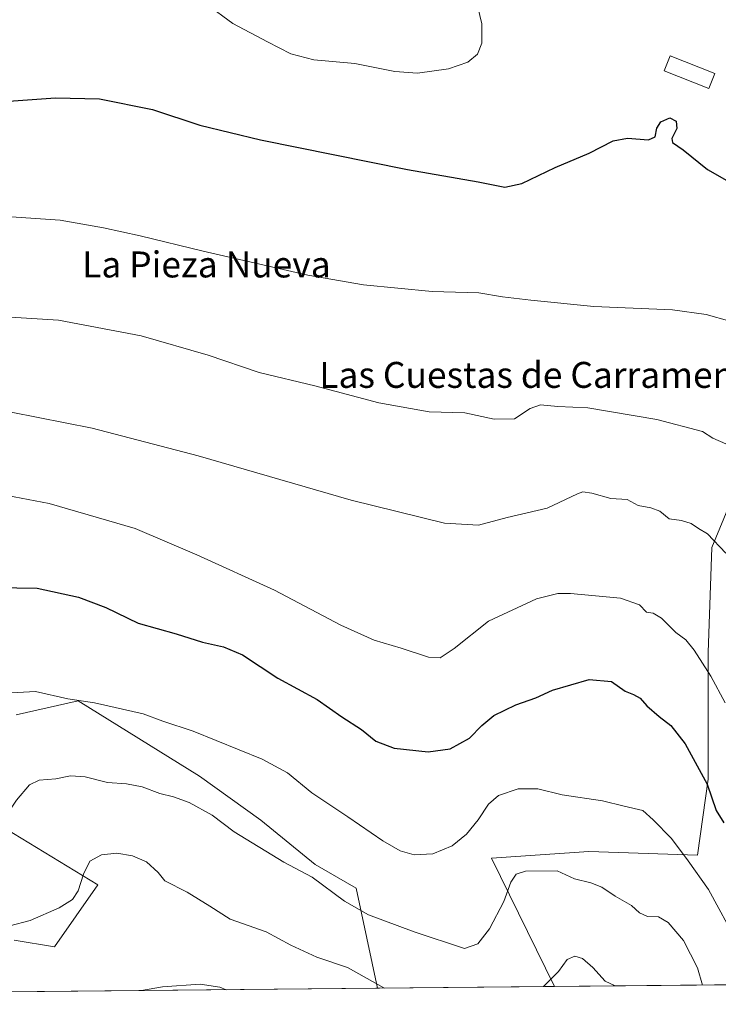
# Model space of a CAD drawing. Units: metres. Extents: x 566711 to 570160, y 4707932 to 4710279.
# Drawn here: x 567129 to 567344, y 4707932 to 4708236 of the extents above; entities that cross this region are included whole.
import ezdxf
from ezdxf.enums import TextEntityAlignment as Align

# ---------------------------------------------------------------- set-up
doc = ezdxf.new("R2010")
doc.units = ezdxf.units.M
doc.header["$MEASUREMENT"] = 0
for name, color, linetype, lineweight in [('Comarca CxS', 133, 'Continuous', 0), ('Comunidad Autónoma CxS', 142, 'Continuous', 0), ('Curva de nivel maestra', 36, 'Continuous', 30), ('Curva de nivel normal', 36, 'Continuous', 0), ('Edificación industrial', 135, 'Continuous', 13), ('Edificación industrial Cxs', 135, 'Continuous', 13), ('Espacio natural protegido CxS', 2, 'Continuous', 0), ('Matorral', 135, 'Continuous', 0), ('Matorral CxS', 135, 'Continuous', 0), ('Municipio CxS', 142, 'Continuous', 0), ('Pastizal CxS', 92, 'Continuous', 0), ('Provincia CxS', 1, 'Continuous', 0), ('Texto cartográfico', 19, 'Continuous', 0)]:
    doc.layers.add(name, color=color, linetype=linetype, lineweight=lineweight)
doc.styles.add('Arial', font='txt', dxfattribs={"height": 0.2})

# ---------------------------------------------------------------- blocks, each defined once
blk = doc.blocks.new('*U152')
at = {"layer": 'Matorral CxS', "color": 135, "linetype": 'Continuous', "lineweight": 0}
for points in [[(567127, 4707951.98, 515.63), (567139.38, 4707949.91, 516.45), (567152.73, 4707969.02, 515.63), (567121.94, 4707987.71, 509.71)], [(567127.59, 4708021.39, 506.32), (567146.65, 4708025.72, 504.83), (567184.16, 4708002.54, 507.49), (567203.01, 4707988.92, 508.32), (567219.78, 4707975.3, 508.96), (567232.48, 4707967.99, 508.52), (567239.01, 4707937.14, 515.26), (566910.2, 4707933.9, 489.09)], [(567445.75, 4707939.17, 496.36), (567293.59, 4707937.67, 515.14), (567274.19, 4707977.26, 507.21), (567304.19, 4707979.26, 507.86), (567337.66, 4707978.15, 503.58), (567341.01, 4708001.58, 499.66), (567341.01, 4708040.63, 493.78), (567342.13, 4708072.99, 490.3), (567353.28, 4708099.76, 484.89)]]:
    blk.add_polyline3d(points, dxfattribs=at)
blk = doc.blocks.new('*U158')
at = {"layer": 'Curva de nivel normal', "color": 36, "linetype": 'Continuous', "lineweight": 0}
blk.add_polyline3d([(567269.3, 4708242.18, 470), (567271.16, 4708234.36, 470), (567271.17, 4708228.48, 470), (567269.81, 4708225.07, 470), (567266.89, 4708222.56, 470), (567260.86, 4708220.48, 470), (567251.35, 4708219.14, 470), (567244.36, 4708219.66, 470), (567232.03, 4708222.14, 470), (567219.42, 4708223.29, 470), (567212.26, 4708225.12, 470), (567205.12, 4708228.86, 470), (567194.4, 4708234.45, 470), (567186.27, 4708240.45, 470)], dxfattribs=at)
blk = doc.blocks.new('*U165')
at = {"layer": 'Curva de nivel normal', "color": 36, "linetype": 'Continuous', "lineweight": 0}
for points in [[(567241.22, 4707937.16, 515), (567240.97, 4707937.32, 515), (567229.77, 4707943.53, 515), (567220.26, 4707946.74, 515), (567212.29, 4707950.44, 515), (567204.69, 4707954.5, 515), (567193.62, 4707958.42, 515), (567187.31, 4707962.45, 515), (567180.34, 4707966.81, 515), (567173.44, 4707970.25, 515), (567171.34, 4707972.86, 515), (567167.8, 4707976.12, 515), (567163.48, 4707978, 515), (567158.57, 4707978.77, 515), (567153.85, 4707978.29, 515), (567150.34, 4707976.34, 515), (567148.3, 4707972.36, 515), (567146.71, 4707967.21, 515), (567144.9, 4707964.51, 515), (567140.83, 4707961.98, 515), (567131.9, 4707958.01, 515), (567125.58, 4707956.38, 515), (567117.66, 4707956.46, 515), (567102.85, 4707957.64, 515), (567088.55, 4707958.34, 515), (567067.26, 4707961, 515), (567052.14, 4707964.4, 515), (567034.72, 4707968.35, 515), (567025.57, 4707971.3, 515), (567017.47, 4707974.98, 515), (567010, 4707977.05, 515), (567002.53, 4707979.73, 515), (566996.32, 4707981.04, 515), (566989.38, 4707981.03, 515), (566984.53, 4707979.67, 515), (566982.34, 4707977.26, 515), (566982.47, 4707972.38, 515), (566986.54, 4707966.43, 515), (566992.91, 4707960.91, 515), (566996.53, 4707956.7, 515), (566999.48, 4707951.32, 515), (567003.73, 4707945.38, 515), (567008.61, 4707942.11, 515), (567015.89, 4707937.67, 515), (567022.65, 4707935.01, 515)], [(567312.3, 4707937.86, 515), (567309.18, 4707939.33, 515), (567305.38, 4707943.57, 515), (567302.26, 4707946.34, 515), (567299.92, 4707947.06, 515), (567297.46, 4707945.97, 515), (567294.82, 4707942.33, 515), (567290.19, 4707937.64, 515)]]:
    blk.add_polyline3d(points, dxfattribs=at)
blk = doc.blocks.new('*U167')
at = {"layer": 'Curva de nivel normal', "color": 36, "linetype": 'Continuous', "lineweight": 0}
blk.add_polyline3d([(567346.42, 4708071.21, 490), (567340.83, 4708077.23, 490), (567337.99, 4708078.81, 490), (567335.74, 4708080.34, 490), (567332.82, 4708081.32, 490), (567328.98, 4708081.83, 490), (567326.13, 4708084.24, 490), (567323.35, 4708085.19, 490), (567319.4, 4708085.92, 490), (567316.02, 4708087.75, 490), (567310.94, 4708088.1, 490), (567305.13, 4708089.76, 490), (567302.3, 4708090.19, 490), (567300.67, 4708089.53, 490), (567291.36, 4708085.1, 490), (567279.03, 4708082.23, 490), (567270.19, 4708079.83, 490), (567259.68, 4708080.48, 490), (567230.86, 4708087.57, 490), (567183.7, 4708101.28, 490), (567151.04, 4708109.79, 490), (567117.63, 4708116.37, 490)], dxfattribs=at)
blk = doc.blocks.new('*U168')
at = {"layer": 'Curva de nivel normal', "color": 36, "linetype": 'Continuous', "lineweight": 0}
blk.add_polyline3d([(567346.28, 4708025.12, 495), (567341.84, 4708033.36, 495), (567336.72, 4708041.34, 495), (567334.07, 4708044.54, 495), (567331.01, 4708046.77, 495), (567326.59, 4708051.25, 495), (567324.01, 4708052.71, 495), (567321.98, 4708053.04, 495), (567319.83, 4708055.33, 495), (567313.96, 4708057.42, 495), (567298.5, 4708058.85, 495), (567294.68, 4708058.8, 495), (567288.02, 4708057.2, 495), (567273.26, 4708050.27, 495), (567262.65, 4708041.9, 495), (567258.38, 4708038.95, 495), (567254.73, 4708039.15, 495), (567246.36, 4708041.94, 495), (567238.03, 4708044.48, 495), (567227.7, 4708049.06, 495), (567207.2, 4708059.88, 495), (567183.33, 4708070.76, 495), (567164.27, 4708078.88, 495), (567137.71, 4708086.53, 495), (567124.78, 4708089.02, 495)], dxfattribs=at)
blk = doc.blocks.new('*U170')
at = {"layer": 'Curva de nivel normal', "color": 36, "linetype": 'Continuous', "lineweight": 0}
for points in [[(566995.28, 4707934.74, 510), (566994.4, 4707936.18, 510), (566991.14, 4707942.58, 510), (566983.38, 4707949.86, 510), (566973.31, 4707961.94, 510), (566969, 4707972.23, 510), (566966.79, 4707979.83, 510), (566962.32, 4707990.49, 510), (566961.02, 4707998.14, 510), (566962.13, 4708007.6, 510), (566964.36, 4708013.76, 510), (566967.72, 4708015.85, 510), (566970.39, 4708016.05, 510), (566974.31, 4708014.79, 510), (566979.42, 4708012.3, 510), (566985.39, 4708009.94, 510), (566995.19, 4708005.75, 510), (567003.22, 4708002.77, 510), (567011.02, 4707999.13, 510), (567017.08, 4707995.94, 510), (567032.47, 4707991.28, 510), (567046.15, 4707987.03, 510), (567063.66, 4707983.46, 510), (567078.54, 4707981.67, 510), (567089.36, 4707980.49, 510), (567098.82, 4707980.64, 510), (567109.37, 4707980.99, 510), (567117.18, 4707982.8, 510), (567122.32, 4707987.16, 510), (567127.71, 4707995.11, 510), (567131.71, 4707999.84, 510), (567134.71, 4708001.24, 510), (567139.77, 4708001.72, 510), (567144.33, 4708002.62, 510), (567148.87, 4708002.27, 510), (567155.7, 4708000.58, 510), (567161.56, 4708000.13, 510), (567166.39, 4707999.18, 510), (567171.91, 4707997.18, 510), (567176.14, 4707996.18, 510), (567180.95, 4707994.39, 510), (567188.06, 4707990.53, 510), (567194.84, 4707985.32, 510), (567210.13, 4707975.99, 510), (567218.83, 4707971.4, 510), (567228.83, 4707963.98, 510), (567236.28, 4707959.75, 510), (567250.33, 4707954.5, 510), (567265.8, 4707949.45, 510), (567269.92, 4707950.84, 510), (567273.59, 4707955.5, 510), (567277.95, 4707963.84, 510), (567280.13, 4707969.84, 510), (567281.73, 4707972.32, 510), (567284.7, 4707973.19, 510), (567294.43, 4707973.34, 510), (567299.82, 4707970.92, 510), (567304.79, 4707969.63, 510), (567308.22, 4707968.27, 510), (567312.35, 4707965.54, 510), (567317.3, 4707962.63, 510), (567319.81, 4707960.37, 510), (567322.3, 4707959.22, 510), (567325.69, 4707959.15, 510), (567328.62, 4707957.46, 510), (567333.4, 4707951.88, 510), (567337.7, 4707943.44, 510), (567339.23, 4707938.12, 510)], [(567378.57, 4707938.51, 510), (567379.76, 4707939.74, 510), (567380.27, 4707938.53, 510)]]:
    blk.add_polyline3d(points, dxfattribs=at)
blk = doc.blocks.new('*U172')
at = {"layer": 'Curva de nivel normal', "color": 36, "linetype": 'Continuous', "lineweight": 0}
blk.add_polyline3d([(567126.09, 4708028.25, 505), (567133.56, 4708028.59, 505), (567143.51, 4708026.37, 505), (567151.71, 4708025.07, 505), (567166.79, 4708021.75, 505), (567172.76, 4708019.51, 505), (567182.16, 4708016.4, 505), (567203.43, 4708007.8, 505), (567211.29, 4708003.56, 505), (567218.72, 4707997.38, 505), (567229.86, 4707989.98, 505), (567240.65, 4707982.63, 505), (567246.03, 4707979.47, 505), (567250.36, 4707978.25, 505), (567256.09, 4707978.62, 505), (567262.03, 4707981.04, 505), (567266.43, 4707984.62, 505), (567270.02, 4707989.02, 505), (567273.25, 4707993.88, 505), (567276.36, 4707996.58, 505), (567282.37, 4707998.59, 505), (567288.49, 4707998.64, 505), (567295.95, 4707996.77, 505), (567308.39, 4707994.87, 505), (567315.08, 4707993.22, 505), (567320.84, 4707991.98, 505), (567324.07, 4707989.02, 505), (567329.64, 4707983.26, 505), (567334.85, 4707976.43, 505), (567341.14, 4707967.62, 505), (567350.08, 4707951.12, 505)], dxfattribs=at)
blk = doc.blocks.new('*U173')
at = {"layer": 'Curva de nivel normal', "color": 36, "linetype": 'Continuous', "lineweight": 0}
blk.add_polyline3d([(567346.49, 4708104.96, 485), (567342.44, 4708106.66, 485), (567339.26, 4708108.72, 485), (567325.21, 4708112.4, 485), (567303.92, 4708116.06, 485), (567294.67, 4708116.48, 485), (567289.24, 4708116.94, 485), (567286.11, 4708115.83, 485), (567281.3, 4708112.65, 485), (567275, 4708112.56, 485), (567265.92, 4708114.46, 485), (567254.93, 4708114.82, 485), (567239.44, 4708117.56, 485), (567219.67, 4708122.8, 485), (567202.49, 4708126.95, 485), (567186.83, 4708132.28, 485), (567166.16, 4708138.21, 485), (567140.66, 4708143.03, 485), (567125.78, 4708143.98, 485)], dxfattribs=at)
blk = doc.blocks.new('*U174')
at = {"layer": 'Curva de nivel normal', "color": 36, "linetype": 'Continuous', "lineweight": 0}
blk.add_polyline3d([(567347.69, 4708142.79, 480), (567340.35, 4708144.81, 480), (567330.02, 4708146.21, 480), (567305.69, 4708147.25, 480), (567286.27, 4708149.26, 480), (567277.59, 4708150.25, 480), (567270.24, 4708151.49, 480), (567255.88, 4708151.86, 480), (567234.67, 4708153.91, 480), (567217.5, 4708156.95, 480), (567185.21, 4708164.32, 480), (567165.82, 4708169.08, 480), (567154.47, 4708171.53, 480), (567141.1, 4708173.87, 480), (567112.31, 4708175.8, 480)], dxfattribs=at)
blk = doc.blocks.new('*U176')
at = {"layer": 'Curva de nivel maestra', "color": 36, "linetype": 'Continuous', "lineweight": 30}
blk.add_polyline3d([(567119.42, 4708210.13, 475), (567139.73, 4708211.54, 475), (567153.3, 4708211.27, 475), (567169.58, 4708207.95, 475), (567184.21, 4708203.12, 475), (567202.91, 4708198.67, 475), (567248.24, 4708189.46, 475), (567270.04, 4708185.68, 475), (567278.33, 4708184.07, 475), (567283.55, 4708185.17, 475), (567293.81, 4708190.1, 475), (567304.28, 4708194.58, 475), (567311.7, 4708198.37, 475), (567316.09, 4708199.17, 475), (567322.63, 4708198.59, 475), (567324.64, 4708199.56, 475), (567325.13, 4708202.22, 475), (567326.42, 4708204.22, 475), (567329.19, 4708205.38, 475), (567331.14, 4708204.38, 475), (567331.33, 4708202.15, 475), (567329.74, 4708199.06, 475), (567329.99, 4708197.78, 475), (567333.32, 4708195.6, 475), (567340.81, 4708189.47, 475), (567353.4, 4708182.33, 475)], dxfattribs=at)
blk = doc.blocks.new('*U179')
at = {"layer": 'Curva de nivel maestra', "color": 36, "linetype": 'Continuous', "lineweight": 30}
blk.add_polyline3d([(567121.38, 4708060.68, 500), (567134.04, 4708060.46, 500), (567146.8, 4708057.68, 500), (567155.18, 4708054.47, 500), (567165.18, 4708049.64, 500), (567176.96, 4708046.42, 500), (567185.02, 4708043.81, 500), (567191.54, 4708042.42, 500), (567197.37, 4708039.86, 500), (567208.29, 4708032.76, 500), (567220.4, 4708026.18, 500), (567228.04, 4708020.84, 500), (567234.12, 4708016.92, 500), (567238.54, 4708013.34, 500), (567244.14, 4708011.14, 500), (567254.62, 4708010.02, 500), (567261.38, 4708010.95, 500), (567267.41, 4708014.21, 500), (567271.22, 4708018.17, 500), (567274.91, 4708021.22, 500), (567281.7, 4708024.54, 500), (567287.84, 4708026.66, 500), (567292.98, 4708029.06, 500), (567304.32, 4708032.35, 500), (567311.14, 4708031.68, 500), (567315.4, 4708028.76, 500), (567317.99, 4708027.68, 500), (567320.07, 4708026.51, 500), (567322.11, 4708024.21, 500), (567325.85, 4708020.88, 500), (567329.44, 4708018.18, 500), (567333.86, 4708012.5, 500), (567340.67, 4708000.03, 500), (567343.48, 4707991.92, 500), (567345.87, 4707988.17, 500)], dxfattribs=at)

msp = doc.modelspace()

# ---------------------------------------------------------------- linework, layer by layer
at = {"layer": 'Comarca CxS', "color": 133, "linetype": 'Continuous', "lineweight": 0}
msp.add_polyline3d([(569598.73, 4707960.35, 430.2), (566737.12, 4707932.2, 504.64), (566714.97, 4710245.45, 431.89), (569015.05, 4710268.09, 419.75), (570136.32, 4710279.13, 424.16), (570159.59, 4707965.87, 426.64), (569598.73, 4707960.35, 430.2)], close=True, dxfattribs=at)
msp.add_polyline3d([(569598.73, 4707960.35, 430.2), (566737.12, 4707932.2, 504.64), (566714.97, 4710245.45, 431.89), (569015.05, 4710268.09, 419.75), (570136.32, 4710279.13, 424.16), (570159.59, 4707965.87, 426.64), (569598.73, 4707960.35, 430.2)], close=True, dxfattribs=at)
at = {"layer": 'Comunidad Autónoma CxS', "color": 142, "linetype": 'Continuous', "lineweight": 0}
msp.add_polyline3d([(570159.59, 4707965.87, 426.64), (566737.12, 4707932.2, 504.64), (566714.97, 4710245.45, 431.89), (570020.9, 4710277.99, 422), (570136.32, 4710279.13, 424.16), (570151.62, 4708758.48, 420.53), (570159.59, 4707965.87, 426.64)], close=True, dxfattribs=at)
msp.add_polyline3d([(570159.59, 4707965.87, 426.64), (566737.12, 4707932.2, 504.64), (566714.97, 4710245.45, 431.89), (570020.9, 4710277.99, 422), (570136.32, 4710279.13, 424.16), (570151.62, 4708758.48, 420.53), (570159.59, 4707965.87, 426.64)], close=True, dxfattribs=at)
at = {"layer": 'Curva de nivel normal', "color": 36, "linetype": 'Continuous', "lineweight": 0}
msp.add_polyline3d([(567192.32, 4707936.68, 520), (567190.36, 4707937.5, 520), (567184.3, 4707938.39, 520), (567172.66, 4707937.61, 520), (567166.2, 4707936.42, 520)], dxfattribs=at)
at = {"layer": 'Edificación industrial', "color": 135, "linetype": 'Continuous', "lineweight": 13}
msp.add_polyline3d([(567343.03, 4708219.05, 475.65), (567341.21, 4708214.44, 475.15), (567327.45, 4708219.93, 476.52), (567329.28, 4708224.54, 475.51), (567343.03, 4708219.05, 475.65)], dxfattribs=at)
at = {"layer": 'Edificación industrial Cxs', "color": 135, "linetype": 'Continuous', "lineweight": 13}
msp.add_polyline3d([(567343.03, 4708219.05, 475.65), (567341.21, 4708214.44, 475.15), (567327.45, 4708219.93, 476.52), (567329.28, 4708224.54, 475.51), (567343.03, 4708219.05, 475.65)], close=True, dxfattribs=at)
at = {"layer": 'Espacio natural protegido CxS', "color": 2, "linetype": 'Continuous', "lineweight": 0}
msp.add_polyline3d([(569141.16, 4707955.85, 448.09), (566737.12, 4707932.2, 504.64)], dxfattribs=at)
msp.add_polyline3d([(569141.16, 4707955.85, 448.09), (566737.12, 4707932.2, 504.64)], dxfattribs=at)
at = {"layer": 'Matorral', "color": 135, "linetype": 'Continuous', "lineweight": 0}
for points in [[(567293.59, 4707937.68, 515.14), (567274.19, 4707977.26, 507.21), (567304.19, 4707979.26, 507.86), (567337.66, 4707978.15, 503.58), (567341.01, 4708001.58, 499.66), (567341.01, 4708040.63, 493.78), (567342.13, 4708072.99, 490.3), (567353.28, 4708099.76, 484.89), (567355.48, 4708115.96, 483.18), (567356.58, 4708124.02, 482.18), (567361.21, 4708174.95, 475.48), (567376.69, 4708212.11, 471.03), (567382.88, 4708235.33, 468.54)], [(567127.59, 4708021.39, 506.32), (567146.65, 4708025.72, 504.83), (567184.16, 4708002.54, 507.49), (567203.01, 4707988.92, 508.32), (567219.77, 4707975.3, 508.96), (567232.48, 4707967.99, 508.52), (567239.01, 4707937.14, 515.26)], [(567127, 4707951.98, 515.63), (567139.38, 4707949.91, 516.45), (567152.73, 4707969.02, 515.63), (567121.94, 4707987.71, 509.71)], [(567445.75, 4707939.17, 496.36), (567386.27, 4707938.59, 509.64), (567384.55, 4707938.57, 509.61), (567384.46, 4707938.57, 509.61), (567382.83, 4707938.55, 509.58), (567374.98, 4707938.48, 508.98), (567372.66, 4707938.45, 508.96), (567370.34, 4707938.43, 508.84), (567293.59, 4707937.68, 515.14)], [(567239.01, 4707937.14, 515.26), (566910.2, 4707933.9, 489.09)]]:
    msp.add_polyline3d(points, dxfattribs=at)
at = {"layer": 'Municipio CxS', "color": 142, "linetype": 'Continuous', "lineweight": 0}
msp.add_polyline3d([(569598.73, 4707960.35, 430.2), (566737.12, 4707932.2, 504.64), (566714.97, 4710245.45, 431.89), (569015.05, 4710268.09, 419.75)], dxfattribs=at)
msp.add_polyline3d([(569598.73, 4707960.35, 430.2), (566737.12, 4707932.2, 504.64), (566714.97, 4710245.45, 431.89), (569015.05, 4710268.09, 419.75)], dxfattribs=at)
at = {"layer": 'Pastizal CxS', "color": 92, "linetype": 'Continuous', "lineweight": 0}
for points in [[(567383.91, 4708251.33, 467.42), (567382.88, 4708235.33, 468.54), (567382.88, 4708235.33, 468.54), (567376.69, 4708212.11, 471.03), (567361.21, 4708174.95, 475.48), (567356.58, 4708124.02, 482.18), (567353.28, 4708099.76, 484.89), (567342.13, 4708072.99, 490.3), (567341.01, 4708040.63, 493.78), (567341.01, 4708001.58, 499.66), (567337.66, 4707978.15, 503.58), (567304.19, 4707979.26, 507.86), (567274.19, 4707977.26, 507.21), (567293.59, 4707937.67, 515.14), (567239.01, 4707937.14, 515.26), (567232.48, 4707967.99, 508.52), (567219.77, 4707975.3, 508.96), (567203.01, 4707988.92, 508.32), (567184.16, 4708002.54, 507.49), (567146.65, 4708025.72, 504.83), (567127.59, 4708021.39, 506.32)], [(567293.59, 4707937.68, 515.14), (567274.19, 4707977.26, 507.21), (567304.19, 4707979.26, 507.86), (567337.66, 4707978.15, 503.58), (567341.01, 4708001.58, 499.66), (567341.01, 4708040.63, 493.78), (567342.13, 4708072.99, 490.3), (567353.28, 4708099.76, 484.89), (567355.48, 4708115.96, 483.18), (567356.58, 4708124.02, 482.18), (567361.21, 4708174.95, 475.48), (567376.69, 4708212.11, 471.03), (567382.88, 4708235.33, 468.54)], [(567127.59, 4708021.39, 506.32), (567146.65, 4708025.72, 504.83), (567184.16, 4708002.54, 507.49), (567203.01, 4707988.92, 508.32), (567219.77, 4707975.3, 508.96), (567232.48, 4707967.99, 508.52), (567239.01, 4707937.14, 515.26)], [(567121.94, 4707987.71, 509.71), (567152.73, 4707969.02, 515.63), (567139.38, 4707949.91, 516.45), (567127, 4707951.98, 515.63)], [(567127, 4707951.98, 515.63), (567139.38, 4707949.91, 516.45), (567152.73, 4707969.02, 515.63), (567121.94, 4707987.71, 509.71)], [(567293.59, 4707937.68, 515.14), (567239.01, 4707937.14, 515.26)]]:
    msp.add_polyline3d(points, dxfattribs=at)
at = {"layer": 'Provincia CxS', "color": 1, "linetype": 'Continuous', "lineweight": 0}
msp.add_polyline3d([(570159.59, 4707965.87, 426.64), (566737.12, 4707932.2, 504.64), (566714.97, 4710245.45, 431.89), (570136.32, 4710279.13, 424.16), (570159.59, 4707965.87, 426.64)], close=True, dxfattribs=at)
msp.add_polyline3d([(570159.59, 4707965.87, 426.64), (566737.12, 4707932.2, 504.64), (566714.97, 4710245.45, 431.89), (570136.32, 4710279.13, 424.16), (570159.59, 4707965.87, 426.64)], close=True, dxfattribs=at)

# ---------------------------------------------------------------- block references
at = {"layer": 'Curva de nivel maestra', "color": 36, "linetype": 'Continuous', "lineweight": 30}
for name in ['*U176', '*U179']:
    msp.add_blockref(name, (0, 0), dxfattribs=at)
at = {"layer": 'Curva de nivel normal', "color": 36, "linetype": 'Continuous', "lineweight": 0}
for name in ['*U158', '*U174', '*U173', '*U167', '*U168', '*U172', '*U170', '*U165']:
    msp.add_blockref(name, (0, 0), dxfattribs=at)
at = {"layer": 'Matorral CxS', "color": 135, "linetype": 'Continuous', "lineweight": 0}
msp.add_blockref('*U152', (0, 0), dxfattribs=at)

# ---------------------------------------------------------------- texts
at = {"layer": 'Texto cartográfico', "color": 19, "linetype": 'Continuous', "lineweight": 0, "style": 'Arial'}
for s, p in [('La Pieza Nueva', (567186.25, 4708160.23)), ('Las Cuestas de Carramendavia', (567298.91, 4708126.19))]:
    msp.add_text(s, height=8, dxfattribs=at).set_placement(p, align=Align.MIDDLE_CENTER)

doc.saveas('drawing.dxf')
